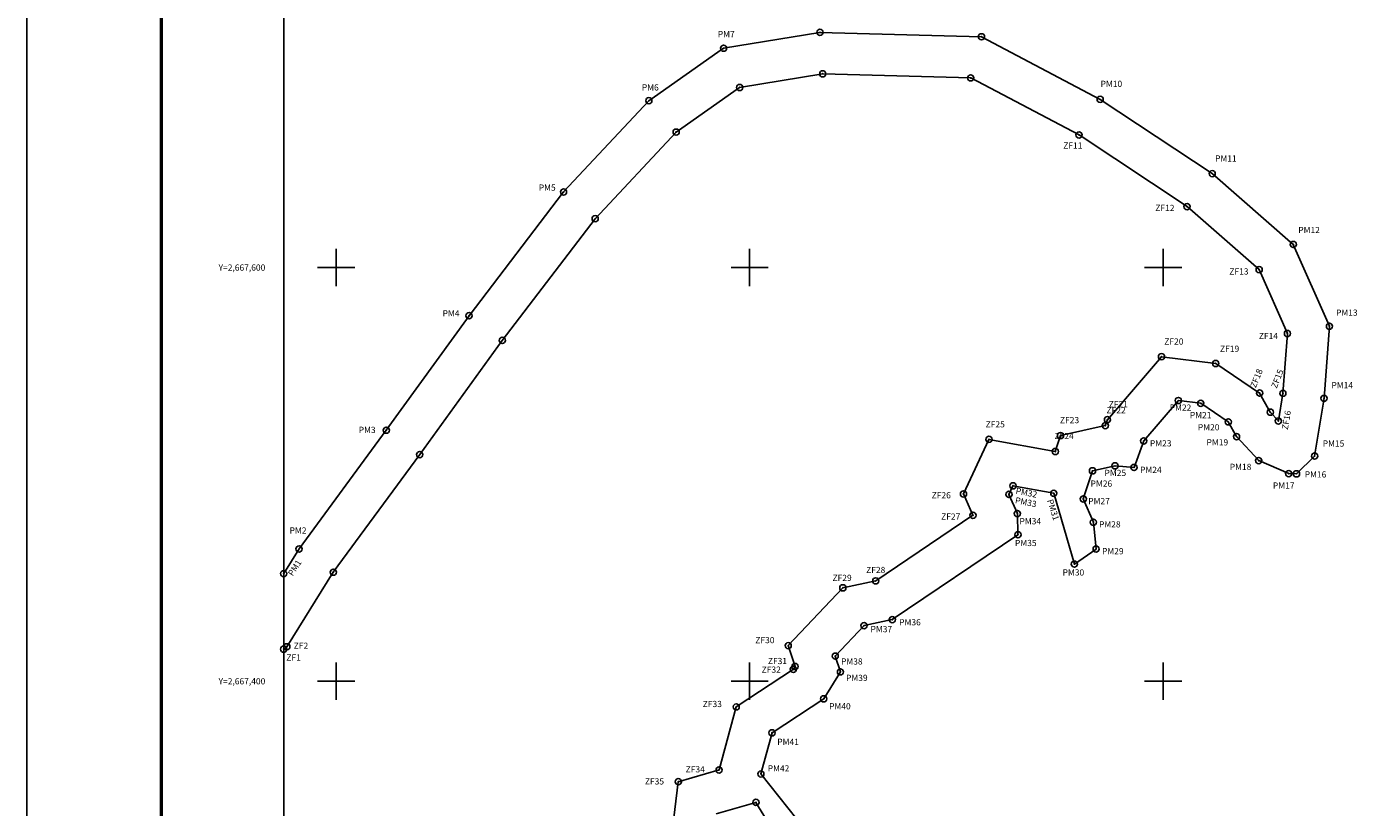
# Model space of a CAD drawing. Units: millimetres. Extents: x 277050 to 279450, y 2666963 to 2668763.
# Drawn here: x 277050 to 277702, y 2667339 to 2667716 of the extents above; entities that cross this region are included whole.
import ezdxf
from ezdxf.enums import TextEntityAlignment as Align

# ---------------------------------------------------------------- set-up
doc = ezdxf.new("R2010")
doc.units = ezdxf.units.MM
doc.header["$PDMODE"] = 32
doc.header["$PDSIZE"] = 3
for name, color, linetype in [('Cuadricula', 7, 'Continuous'), ('CVL_CUADCON_TIT', 1, 'Continuous'), ('CVL_PUNTO', 2, 'Continuous'), ('CVL_PUNTO_NUM', 7, 'Continuous'), ('CVL_RET_TX', 7, 'Continuous'), ('CVL_RETUTM', 8, 'Continuous'), ('Pleamar Maxima', 1, 'Continuous'), ('ZOFEMAT', 5, 'Continuous')]:
    doc.layers.add(name, color=color, linetype=linetype)
doc.styles.add('MONOTXT4', font='MONOTXT4.shx')

msp = doc.modelspace()

# ---------------------------------------------------------------- linework, layer by layer
at = {"layer": 'Cuadricula', "color": 7, "linetype": 'Continuous'}
msp.add_lwpolyline([(277174.69, 2668653.01), (278974.69, 2668653.01), (278974.69, 2667053.01), (277174.69, 2667053.01)], close=True, dxfattribs=at)
msp.add_lwpolyline([(277174.69, 2668653.01), (278974.69, 2668653.01), (278974.69, 2667053.01), (277174.69, 2667053.01)], close=True, dxfattribs=at)
at = {"layer": 'CVL_CUADCON_TIT', "color": 7, "elevation": 2.32}
msp.add_lwpolyline([(277050.49, 2668762.65), (279450.49, 2668762.65), (279450.49, 2666962.65), (277050.49, 2666962.65)], close=True, dxfattribs=at)
msp.add_lwpolyline([(277050.49, 2668762.65), (279450.49, 2668762.65), (279450.49, 2666962.65), (277050.49, 2666962.65)], close=True, dxfattribs=at)
at = {"layer": 'CVL_CUADCON_TIT', "color": 7, "const_width": 1.6}
msp.add_lwpolyline([(277115.45, 2667025.75), (277115.45, 2668687.06)], dxfattribs=at)
at = {"layer": 'CVL_PUNTO', "color": 7}
for p in [(277434.02, 2667713.7), (277512.15, 2667711.57), (277387.39, 2667706.04), (277435.38, 2667693.66), (277506.95, 2667691.7), (277395.15, 2667687.05), (277351.27, 2667680.65), (277569.53, 2667681.32), (277364.47, 2667665.48), (277559.31, 2667664.09), (277623.71, 2667645.4), (277310.02, 2667636.54), (277611.55, 2667629.46), (277325.31, 2667623.61), (277662.91, 2667611.17), (277646.42, 2667599.02), (277264.32, 2667576.7), (277660.1, 2667568.12), (277680.42, 2667571.62), (277280.37, 2667564.77), (277599.19, 2667556.9), (277625.39, 2667553.62), (277607.37, 2667535.72), (277618.18, 2667534.37), (277646.65, 2667539.32), (277657.9, 2667539.17), (277677.78, 2667536.8), (277651.79, 2667530.09), (277224.29, 2667521.37), (277572.01, 2667523.58), (277573.05, 2667526.46), (277631.51, 2667525.4), (277655.73, 2667525.84), (277515.76, 2667516.95), (277550.35, 2667518.77), (277590.6, 2667516.19), (277635.49, 2667518.25), (277240.45, 2667509.58), (277547.83, 2667511.07), (277673.23, 2667508.9), (277576.73, 2667504.14), (277585.93, 2667503.37), (277646.22, 2667506.69), (277565.82, 2667501.72), (277660.7, 2667500.39), (277664.49, 2667500.29), (277503.43, 2667490.58), (277525.4, 2667490.35), (277527.34, 2667494.49), (277547.1, 2667490.87), (277561.38, 2667488.12), (277508, 2667480.25), (277529.5, 2667481.07), (277566.27, 2667476.9), (277529.78, 2667470.82), (277182.08, 2667463.95), (277567.57, 2667463.93), (277557.08, 2667456.64), (277174.69, 2667452.08), (277198.65, 2667452.72), (277445.09, 2667445.18), (277461.02, 2667448.54), (277455.34, 2667426.9), (277468.97, 2667429.78), (277418.66, 2667417.21), (277174.69, 2667415.52), (277176.2, 2667416.66), (277441.4, 2667412.15), (277421.17, 2667405.8), (277421.99, 2667407.13), (277443.92, 2667404.53), (277435.84, 2667391.51), (277393.51, 2667387.62), (277410.83, 2667375.08), (277385.25, 2667357.14), (277405.44, 2667355.17), (277365.52, 2667351.43), (277403.06, 2667341.47)]:
    msp.add_point(p, dxfattribs=at)
at = {"layer": 'CVL_RETUTM', "color": 8, "linetype": 'Continuous'}
for p, q in [((277200, 2667609), (277200, 2667591)), ((277400, 2667609), (277400, 2667591)), ((277600, 2667609), (277600, 2667591)), ((277191, 2667600), (277209, 2667600)), ((277391, 2667600), (277409, 2667600)), ((277591, 2667600), (277609, 2667600)), ((277200, 2667409), (277200, 2667391)), ((277400, 2667409), (277400, 2667391)), ((277600, 2667409), (277600, 2667391)), ((277191, 2667400), (277209, 2667400)), ((277391, 2667400), (277409, 2667400)), ((277591, 2667400), (277609, 2667400))]:
    msp.add_line(p, q, dxfattribs=at)
at = {"layer": 'Pleamar Maxima', "color": 1}
for points in [[(277174.69, 2667452.08), (277182.08, 2667463.95), (277224.29, 2667521.37), (277264.32, 2667576.7), (277310.02, 2667636.54), (277351.27, 2667680.65), (277387.39, 2667706.04), (277434.02, 2667713.7), (277512.15, 2667711.57), (277569.53, 2667681.32), (277623.71, 2667645.4), (277662.91, 2667611.17), (277680.42, 2667571.62), (277677.78, 2667536.8), (277673.23, 2667508.9), (277664.49, 2667500.29), (277660.7, 2667500.39), (277646.22, 2667506.69), (277635.49, 2667518.25), (277631.51, 2667525.4), (277618.18, 2667534.37), (277607.37, 2667535.72), (277590.6, 2667516.19), (277585.93, 2667503.37), (277576.73, 2667504.14), (277565.82, 2667501.72), (277561.38, 2667488.12), (277566.27, 2667476.9), (277567.57, 2667463.93), (277557.08, 2667456.64), (277547.1, 2667490.87), (277527.34, 2667494.49), (277525.4, 2667490.35), (277529.5, 2667481.07), (277529.78, 2667470.82), (277468.97, 2667429.78), (277455.34, 2667426.9), (277441.4, 2667412.15), (277443.92, 2667404.53), (277435.84, 2667391.51), (277410.83, 2667375.08), (277405.44, 2667355.17), (277422.79, 2667333.28)], [(277412.82, 2667325.44), (277403.06, 2667341.47), (277383.78, 2667335.89)]]:
    msp.add_lwpolyline(points, dxfattribs=at)
at = {"layer": 'ZOFEMAT'}
msp.add_lwpolyline([(277174.69, 2667415.52), (277176.2, 2667416.66), (277198.65, 2667452.72), (277240.45, 2667509.58), (277280.37, 2667564.77), (277325.31, 2667623.61), (277364.47, 2667665.48), (277395.15, 2667687.05), (277435.38, 2667693.66), (277506.95, 2667691.7), (277559.31, 2667664.09), (277611.55, 2667629.46), (277646.42, 2667599.02), (277660.1, 2667568.12), (277657.9, 2667539.17), (277655.73, 2667525.84), (277651.79, 2667530.09), (277646.65, 2667539.32), (277625.39, 2667553.62), (277599.19, 2667556.9), (277573.05, 2667526.46), (277572.01, 2667523.58), (277550.35, 2667518.77), (277547.83, 2667511.07), (277515.76, 2667516.95), (277503.43, 2667490.58), (277508, 2667480.25), (277461.02, 2667448.54), (277445.09, 2667445.18), (277418.66, 2667417.21), (277421.99, 2667407.13), (277421.17, 2667405.8), (277393.51, 2667387.62), (277385.25, 2667357.14), (277365.52, 2667351.43), (277362.27, 2667324.65)], dxfattribs=at)

# ---------------------------------------------------------------- texts
at = {"layer": 'CVL_PUNTO_NUM', "color": 7, "style": 'MONOTXT4'}
for s, p in [('PM7', (277384.61, 2667711.36)), ('PM6', (277347.87, 2667685.59)), ('PM10', (277569.73, 2667687.31)), ('ZF11', (277551.67, 2667657.49)), ('PM11', (277625.11, 2667651.24)), ('PM5', (277298.02, 2667637.16)), ('ZF12', (277596.19, 2667627.34)), ('PM12', (277665.34, 2667616.66)), ('ZF13', (277632.01, 2667596.62)), ('PM4', (277251.51, 2667576.36)), ('PM13', (277683.59, 2667576.71)), ('ZF14', (277646.27, 2667565.44)), ('ZF20', (277600.53, 2667562.75)), ('ZF19', (277627.5, 2667559.24)), ('PM14', (277681.36, 2667541.62)), ('ZF22', (277572.6, 2667529.55)), ('ZF21', (277573.68, 2667532.42)), ('PM22', (277603.16, 2667530.81)), ('PM21', (277612.9, 2667527.18)), ('PM3', (277210.94, 2667520.03)), ('ZF25', (277514.13, 2667522.72)), ('ZF23', (277550.08, 2667524.77)), ('PM20', (277616.77, 2667521.28)), ('ZF24', (277547.44, 2667517.06)), ('PM23', (277593.57, 2667513.53)), ('PM19', (277620.97, 2667514.01)), ('PM15', (277677.15, 2667513.44)), ('PM24', (277588.82, 2667500.73)), ('PM18', (277632.2, 2667502.15)), ('PM26', (277564.89, 2667494.07)), ('PM25', (277571.63, 2667499.23)), ('PM16', (277668.44, 2667498.51)), ('ZF26', (277488.05, 2667488.45)), ('PM17', (277653.06, 2667493.11)), ('PM27', (277563.77, 2667485.61)), ('ZF27', (277492.61, 2667478.11)), ('PM34', (277530.5, 2667475.88)), ('PM28', (277568.96, 2667474.37)), ('PM2', (277177.51, 2667471.39)), ('PM35', (277528.33, 2667465.35)), ('PM29', (277570.41, 2667461.39)), ('ZF29', (277440.09, 2667448.49)), ('ZF28', (277456.35, 2667452.31)), ('PM30', (277551.36, 2667451.13)), ('PM37', (277458.47, 2667423.71)), ('PM36', (277472.32, 2667427.02)), ('ZF2', (277179.52, 2667415.69)), ('ZF30', (277402.75, 2667418.4)), ('ZF1', (277175.97, 2667409.98)), ('ZF32', (277405.82, 2667404.13)), ('ZF31', (277408.83, 2667408.28)), ('PM38', (277444.19, 2667408.08)), ('PM39', (277446.62, 2667400.14)), ('ZF33', (277377.32, 2667387.52)), ('PM40', (277438.42, 2667386.42)), ('PM41', (277413.37, 2667369.22)), ('ZF34', (277369.06, 2667355.94)), ('PM42', (277408.74, 2667356.39)), ('ZF35', (277349.34, 2667350.1))]:
    msp.add_text(s, height=3, dxfattribs=at).set_placement(p)
for s, rotation, p in [('ZF18', 68.36793, (277644.81, 2667541.63)), ('ZF15', 68.36793, (277654.91, 2667541.42)), ('ZF16', 80.24642, (277660.28, 2667521.44)), ('PM32', 348.56048, (277528.47, 2667490.74)), ('PM33', 348.56048, (277528.19, 2667486.12)), ('PM31', 287.80595, (277543.78, 2667487.42)), ('PM1', 57.21886, (277179.05, 2667450.58))]:
    msp.add_text(s, height=3, rotation=rotation, dxfattribs=at).set_placement(p)
at = {"layer": 'CVL_RET_TX', "color": 7, "style": 'MONOTXT4'}
for s, p in [('Y=2,667,600', (277165.79, 2667600)), ('Y=2,667,400', (277165.79, 2667400))]:
    msp.add_text(s, height=3, dxfattribs=at).set_placement(p, align=Align.MIDDLE_RIGHT)

doc.saveas('drawing.dxf')
